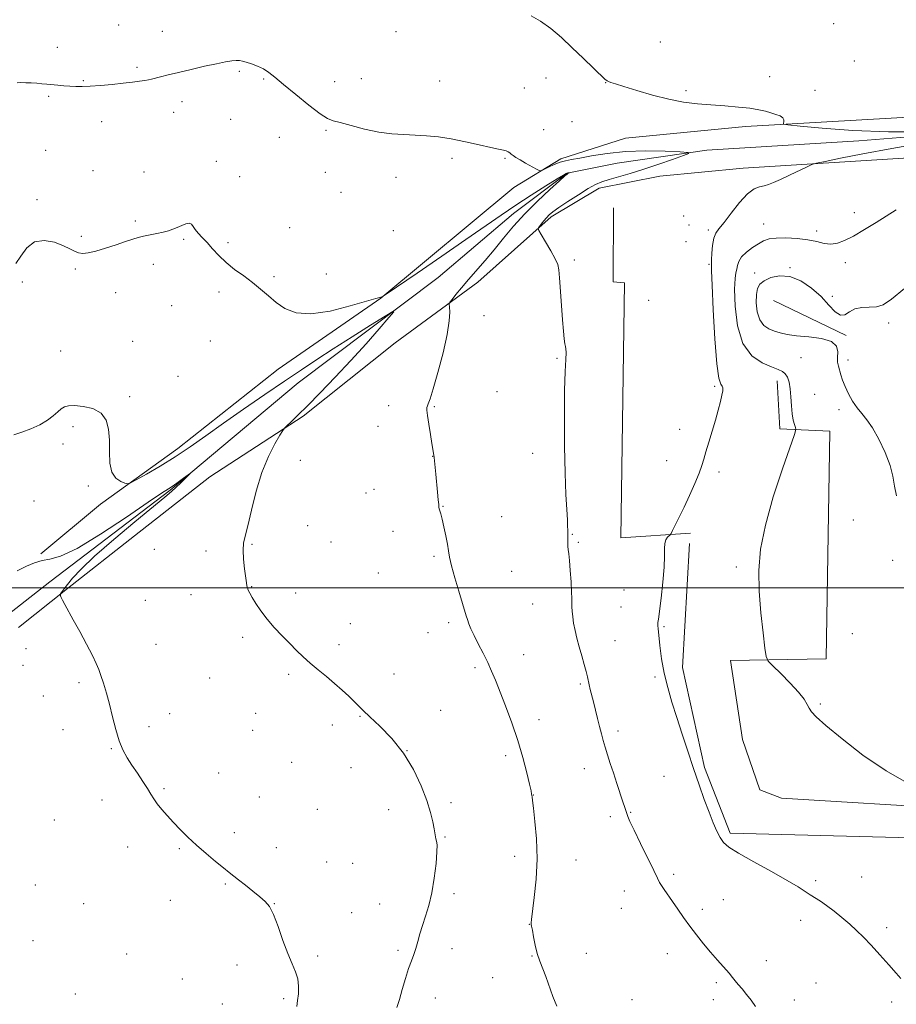
# Model space of a CAD drawing. Extents: x 2179800 to 2182700, y 344800 to 347700.
# Drawn here: x 2181518 to 2181899, y 346819 to 347247 of the extents above; entities that cross this region are included whole.
import ezdxf

# ---------------------------------------------------------------- set-up
doc = ezdxf.new("R2010")
doc.units = 0
doc.header["$MEASUREMENT"] = 0
for name, color, linetype, lineweight in [('32000', 7, 'Continuous', 0), ('DTM HARD BREAKLINE', 7, 'Continuous', 0), ('DTM SPOT ELEVATION', 2, 'Continuous', 13), ('INDEX CONTOUR', 41, 'Continuous', 13), ('INTERMEDIATE CONTOUR', 44, 'Continuous', 0)]:
    doc.layers.add(name, color=color, linetype=linetype, lineweight=lineweight)

msp = doc.modelspace()

# ---------------------------------------------------------------- linework, layer by layer
at = {"layer": '32000', "flags": 128}
msp.add_lwpolyline([(2182500, 347000), (2180000, 347000)], dxfattribs=at)
at = {"layer": 'DTM HARD BREAKLINE'}
for points in [[(2181958.94, 347211.35, 1142.97), (2181932.62, 347206.54, 1142.63), (2181833.77, 347200.85, 1139.48), (2181781.61, 347195.76, 1138.85), (2181753.44, 347186.88, 1138.32), (2181732.96, 347174.33, 1137.59), (2181675.07, 347126.21, 1135.99), (2181630.44, 347095.24, 1135.7), (2181586.7, 347060.63, 1134.59), (2181552.99, 347036.37, 1133.67), (2181527.01, 347014.79, 1132.12)], [(2181966.58, 347201.32, 1140.25), (2181883.13, 347194.63, 1139.19), (2181816.93, 347190.54, 1138.22), (2181777.91, 347184.91, 1136.91), (2181756.12, 347180.52, 1135.95), (2181732.89, 347163, 1135.32), (2181700.06, 347135.11, 1134.49), (2181639.02, 347089.29, 1132.85), (2181583.4, 347042.52, 1131.83), (2181531.01, 347002.53, 1131.35), (2181507.31, 346984.1, 1130.43), (2181499.12, 346979.62, 1130.14), (2181486.39, 346973.81, 1129.31), (2181472.73, 346963.48, 1128.83), (2181464.52, 346955.83, 1128.63), (2181456.19, 346931.41, 1128.54), (2181452.49, 346920.1, 1128.3)], [(2181517.28, 346982.67, 1131.3), (2181538.69, 346999.75, 1132.12), (2181567.86, 347022.68, 1132.94), (2181600.67, 347048.29, 1133.23), (2181641.19, 347074.77, 1134.2), (2181681.29, 347106.68, 1134.93), (2181717.27, 347133.18, 1136.57), (2181749.19, 347161.53, 1138.32), (2181770.13, 347174.08, 1138.51), (2181796.45, 347179.34, 1138.8), (2181832.74, 347182.73, 1139.38), (2181904.84, 347187.23, 1140.84)], [(2181776.41, 347165.43, 1138.75), (2181776.2, 347133.24, 1138.85), (2181781.18, 347132.76, 1138.8), (2181779.53, 347021.71, 1139.14), (2181809.92, 347023.78, 1140.35)], [(2181845.95, 347125.07, 1145.63), (2181877.58, 347109.9, 1144.13)], [(2181847.53, 347090.16, 1141.37), (2181848.75, 347069.3, 1141.46), (2181870.5, 347068.25, 1143.11), (2181868.93, 346968.99, 1143.21), (2181827.22, 346968.36, 1141.27), (2181832.43, 346933.88, 1141.08), (2181839.99, 346912.07, 1140.88), (2181849.49, 346908.38, 1140.98), (2181925.61, 346903.79, 1141.95), (2181957.36, 346907.66, 1142.48)], [(2181962.62, 346880.88, 1143.84), (2181945.46, 346890.06, 1142.82), (2181827.17, 346893.12, 1140.35), (2181816.03, 346921.75, 1140.3), (2181806.35, 346965.33, 1140.54), (2181809.43, 347019.25, 1140.54)]]:
    msp.add_polyline3d(points, dxfattribs=at)
at = {"layer": 'DTM SPOT ELEVATION'}
for p in [(2181561.01, 347245.15, 1138.73), (2181872.16, 347245.63, 1141.55), (2181580.02, 347242.36, 1138.58), (2181681.63, 347242.24, 1139.16), (2181534.29, 347235.32, 1138.44), (2181796.79, 347237.7, 1141.57), (2181568.9, 347226.74, 1138.2), (2181881.17, 347229.43, 1141.42), (2181613.41, 347225, 1137.83), (2181624.1, 347221.63, 1137.84), (2181666.57, 347221.74, 1138.69), (2181746.97, 347222.1, 1139.03), (2181844.4, 347222.62, 1140.86), (2181545.58, 347220.8, 1138.08), (2181654.98, 347220.39, 1138.68), (2181700.65, 347220.74, 1138.67), (2181737.54, 347217.74, 1138.72), (2181772.99, 347219.96, 1139.95), (2181530.47, 347214.07, 1137.86), (2181807.85, 347216.56, 1140.35), (2181864.02, 347216.6, 1140.87), (2181588.58, 347211.72, 1137.61), (2181584.88, 347207.09, 1137.51), (2181553.51, 347202.97, 1137.52), (2181609.7, 347204.03, 1137.33), (2181758.23, 347203.03, 1138.94), (2181630.92, 347196.18, 1137.46), (2181651.2, 347199.21, 1137.83), (2181745.9, 347199.59, 1138.51), (2181529.14, 347190.48, 1137.25), (2181603.49, 347185.69, 1136.51), (2181706.11, 347186.97, 1137.75), (2181729.14, 347187.01, 1137.91), (2181549.72, 347181.65, 1137.01), (2181571.97, 347181.04, 1136.77), (2181613.61, 347179, 1136.78), (2181650.86, 347180.96, 1137.44), (2181681.72, 347178.79, 1137.47), (2181657.75, 347172.28, 1137.33), (2181525.33, 347169.07, 1136.76), (2181806.91, 347161.91, 1139.37), (2181881.22, 347163.33, 1141.46), (2181568.19, 347159.76, 1136.26), (2181809.22, 347158, 1139.34), (2181841.7, 347158.39, 1141.23), (2181544.63, 347153.1, 1136.31), (2181635.31, 347156.82, 1136.69), (2181680.57, 347155.58, 1136.94), (2181817.58, 347155.86, 1139.65), (2181864.85, 347155.4, 1141.51), (2181589.2, 347151.75, 1135.84), (2181608.48, 347150.36, 1136.15), (2181807.93, 347150.73, 1139.46), (2181576.02, 347140.94, 1135.52), (2181759.32, 347142.82, 1138.28), (2181817.93, 347140.81, 1139.81), (2181877.31, 347141.58, 1142.49), (2181542.1, 347138.84, 1135.75), (2181651.39, 347136.61, 1136.29), (2181837.87, 347137.06, 1143.34), (2181853.15, 347139.41, 1143.86), (2181518.94, 347133.23, 1134.93), (2181628.52, 347135.49, 1136.12), (2181559.64, 347128.57, 1135.28), (2181604.65, 347128.87, 1135.79), (2181584.08, 347122.94, 1135.09), (2181791.62, 347125.23, 1139.02), (2181871.56, 347127, 1143.74), (2181719.96, 347118.46, 1136.63), (2181896.17, 347115.34, 1144.47), (2181567.06, 347107.41, 1134.63), (2181600.84, 347107.52, 1135.35), (2181535.75, 347103.14, 1134.53), (2181751.7, 347099.92, 1137.86), (2181857.99, 347100.24, 1143.04), (2181878.38, 347099.15, 1144.32), (2181586.74, 347092.03, 1134.73), (2181725.66, 347085.35, 1136.92), (2181820.34, 347087.79, 1139.78), (2181863.87, 347084.32, 1143.07), (2181565.78, 347083.28, 1134.15), (2181678.52, 347079.27, 1135.37), (2181698.3, 347078.87, 1136.12), (2181874.5, 347077.65, 1143.69), (2181541.07, 347070.15, 1133.78), (2181673.84, 347070.39, 1135.26), (2181805.13, 347069.04, 1139.38), (2181536.65, 347062.57, 1133.65), (2181741.16, 347058.52, 1137.35), (2181640.04, 347055.45, 1134.61), (2181697.57, 347057.32, 1135.98), (2181799.52, 347055.32, 1139.25), (2181822.27, 347050.4, 1140.37), (2181547.67, 347044.3, 1133.83), (2181672.08, 347042.88, 1135.19), (2181524.11, 347037.74, 1133.14), (2181668.65, 347041.32, 1135.12), (2181702.09, 347035.55, 1136.05), (2181727.72, 347031.02, 1136.88), (2181880.77, 347029.49, 1143.43), (2181643.25, 347027.12, 1134.78), (2181680.31, 347024.6, 1135.43), (2181758.41, 347023.31, 1138.08), (2181576.46, 347016.68, 1133.09), (2181599.02, 347016.07, 1133.61), (2181619.03, 347018.96, 1134.12), (2181653.38, 347019.9, 1134.92), (2181761.03, 347019.79, 1138.19), (2181698.2, 347013.71, 1135.76), (2181897.81, 347011.94, 1143.82), (2181731.98, 347007.22, 1137.01), (2181829.8, 347009.01, 1141.63), (2181673.91, 347006.48, 1134.95), (2181618.89, 347000.44, 1134.05), (2181780.92, 346999.11, 1139.03), (2181572.52, 346994.49, 1132.89), (2181592.42, 346996.98, 1133.44), (2181638, 346997.7, 1134.37), (2181741.2, 346992.92, 1137.22), (2181779.59, 346991.69, 1138.99), (2181661.73, 346984.41, 1134.56), (2181704.58, 346984.78, 1135.66), (2181798.34, 346983.11, 1140.17), (2181614.99, 346978.44, 1133.73), (2181695.53, 346980.51, 1135.23), (2181880.36, 346980.04, 1143.41), (2181520.66, 346973.51, 1131.37), (2181577.21, 346975.33, 1132.83), (2181656.85, 346975.16, 1134.32), (2181776.98, 346977.03, 1138.82), (2181737.26, 346970.9, 1136.75), (2181519.34, 346966.16, 1131.38), (2181716.05, 346965.17, 1135.69), (2181600.58, 346960.76, 1133.18), (2181634.91, 346962.34, 1133.79), (2181680.77, 346962.39, 1134.57), (2181794.4, 346961.22, 1139.78), (2181543.64, 346958.64, 1131.69), (2181761.86, 346958.04, 1137.78), (2181528.17, 346952.83, 1131.21), (2181866.4, 346949.42, 1142.16), (2181583.17, 346945.2, 1132.64), (2181620.55, 346945.37, 1133.3), (2181666.06, 346944.03, 1133.93), (2181701.08, 346946.61, 1134.8), (2181574.09, 346939.5, 1132.39), (2181653.92, 346940.3, 1133.66), (2181743.94, 346942.51, 1136.57), (2181536.75, 346938.17, 1131.37), (2181619.21, 346937.87, 1133.15), (2181778.37, 346937.62, 1138.43), (2181557.73, 346929.87, 1131.91), (2181686.43, 346929.12, 1134), (2181729.39, 346926.86, 1135.6), (2181636.27, 346924.01, 1133.13), (2181662.09, 346921.66, 1133.41), (2181604.52, 346919.29, 1132.64), (2181763.7, 346921.24, 1137.34), (2181798.4, 346917.84, 1139.2), (2181580.66, 346912.51, 1132.15), (2181622.16, 346908.86, 1132.69), (2181741.46, 346909.7, 1136.03), (2181553.73, 346907.52, 1131.51), (2181705.63, 346906.41, 1134.31), (2181647.4, 346903.46, 1132.9), (2181678.5, 346903.3, 1133.41), (2181775.04, 346900.26, 1137.62), (2181783.81, 346902.25, 1138.1), (2181533.01, 346898.88, 1131.05), (2181611.33, 346893.34, 1132.31), (2181702.99, 346891.52, 1134.13), (2181564.81, 346887.18, 1131.51), (2181587.39, 346886.36, 1131.88), (2181629.63, 346886.78, 1132.41), (2181733.29, 346883.08, 1135.58), (2181651.46, 346880.64, 1132.62), (2181662.83, 346880.05, 1132.84), (2181759.99, 346881.51, 1136.6), (2181802.52, 346875.19, 1138.31), (2181524.65, 346870.61, 1130.53), (2181607.37, 346870.97, 1131.9), (2181864.34, 346872.45, 1140.31), (2181884.41, 346874.05, 1140.82), (2181706.87, 346866.77, 1134.46), (2181781.1, 346867.91, 1137.31), (2181545.68, 346862.49, 1130.87), (2181583.42, 346863.94, 1131.52), (2181628.67, 346862.38, 1132.03), (2181674.59, 346862.28, 1132.85), (2181824.15, 346864.2, 1138.83), (2181662.39, 346858.56, 1132.59), (2181779.77, 346860.45, 1137.15), (2181815.03, 346859.95, 1138.39), (2181739.74, 346853.48, 1135.98), (2181857.79, 346855.17, 1139.47), (2181895.24, 346851.91, 1140.37), (2181523.66, 346846.27, 1130.21), (2181564.47, 346840.53, 1131.1), (2181682.55, 346842.13, 1133.67), (2181706.07, 346842.87, 1134.65), (2181764.45, 346840.82, 1136.5), (2181799.74, 346840.63, 1137.35), (2181612.51, 346835.79, 1131.47), (2181647.58, 346839.68, 1132.3), (2181740.8, 346839.66, 1135.95), (2181842.89, 346837.66, 1138.61), (2181588.62, 346829.56, 1131.25), (2181723.8, 346830.15, 1135.5), (2181821.15, 346827.96, 1137.73), (2181864.49, 346827.86, 1138.93), (2181542.11, 346823.12, 1130.46), (2181606.1, 346818.8, 1131.35), (2181632.82, 346821.11, 1131.72), (2181698.74, 346821.37, 1134.76), (2181784.4, 346820.56, 1136.6), (2181819.82, 346820.55, 1137.53), (2181855.02, 346820.52, 1138.52), (2181897.45, 346819.54, 1139.62)]:
    msp.add_point(p, dxfattribs=at)
at = {"layer": 'INDEX CONTOUR'}
for points in [[(2181740.463, 347249.098, 1140), (2181744.632, 347246.813, 1140), (2181749.063, 347243.59, 1140), (2181753.671, 347239.63, 1140), (2181758.416, 347235.22, 1140), (2181763.17, 347230.691, 1140), (2181772.627, 347221.582, 1140), (2181773.578, 347220.773, 1140), (2181774.225, 347220.445, 1140), (2181775.209, 347220.122, 1140), (2181777.183, 347219.518, 1140), (2181780.807, 347218.392, 1140), (2181786.451, 347216.626, 1140), (2181793.342, 347214.589, 1140), (2181800.422, 347212.767, 1140), (2181806.876, 347211.534, 1140), (2181812.858, 347210.782, 1140), (2181818.769, 347210.287, 1140), (2181824.847, 347209.851, 1140), (2181830.693, 347209.395, 1140), (2181835.744, 347208.865, 1140), (2181839.604, 347208.231, 1140), (2181842.518, 347207.533, 1140), (2181844.897, 347206.836, 1140), (2181847.044, 347206.178, 1140), (2181848.834, 347205.507, 1140), (2181850.037, 347204.75, 1140), (2181850.515, 347203.873, 1140), (2181850.492, 347203.006, 1140), (2181850.284, 347202.323, 1140), (2181850.422, 347201.921, 1140), (2181852.303, 347201.594, 1140), (2181857.537, 347201.063, 1140), (2181867.239, 347200.164, 1140), (2181880.527, 347199.188, 1140), (2181896.02, 347198.545, 1140), (2181912.2, 347198.518, 1140)], [(2181912.282, 347193.976, 1140), (2181897.568, 347191.395, 1140), (2181884.951, 347189.036, 1140), (2181875.144, 347187.088, 1140), (2181868.429, 347185.699, 1140), (2181864.761, 347184.907, 1140), (2181862.746, 347184.3, 1140), (2181860.663, 347183.359, 1140), (2181853.026, 347179.737, 1140), (2181849.035, 347177.867, 1140), (2181846.028, 347176.508, 1140), (2181843.795, 347175.63, 1140), (2181841.88, 347175.103, 1140), (2181839.871, 347174.694, 1140), (2181837.53, 347173.766, 1140), (2181834.663, 347171.581, 1140), (2181831.207, 347167.733, 1140), (2181827.621, 347163.141, 1140), (2181824.49, 347159.055, 1140), (2181822.266, 347156.351, 1140), (2181820.846, 347154.406, 1140), (2181819.991, 347152.223, 1140), (2181819.484, 347149.119, 1140), (2181819.205, 347145.679, 1140), (2181819.06, 347142.801, 1140), (2181818.983, 347140.84, 1140), (2181819.029, 347137.973, 1140), (2181819.281, 347131.831, 1140), (2181819.796, 347121.062, 1140), (2181820.517, 347108.384, 1140), (2181821.36, 347097.53, 1140), (2181822.235, 347091.294, 1140), (2181823.031, 347088.702, 1140), (2181823.629, 347087.839, 1140), (2181823.93, 347087.065, 1140), (2181823.911, 347085.842, 1140), (2181823.567, 347083.907, 1140), (2181822.9, 347081.066, 1140), (2181821.932, 347077.389, 1140), (2181820.694, 347073.021, 1140), (2181819.245, 347068.178, 1140), (2181817.784, 347063.38, 1140), (2181816.546, 347059.223, 1140), (2181815.653, 347056.057, 1140), (2181814.802, 347053.239, 1140), (2181813.582, 347049.881, 1140), (2181811.709, 347045.367, 1140), (2181809.413, 347040.18, 1140), (2181807.055, 347035.078, 1140), (2181804.949, 347030.71, 1140), (2181803.244, 347027.298, 1140), (2181802.042, 347024.954, 1140), (2181801.38, 347023.688, 1140), (2181801.004, 347023.1, 1140), (2181799.921, 347022.008, 1140), (2181799.18, 347020.919, 1140), (2181798.659, 347019.337, 1140), (2181798.539, 347017.113, 1140), (2181798.578, 347013.823, 1140), (2181798.429, 347008.981, 1140), (2181797.853, 347002.445, 1140), (2181797.044, 346995.487, 1140), (2181795.876, 346986.361, 1140), (2181795.7, 346984.844, 1140), (2181795.658, 346984.204, 1140), (2181795.662, 346983.526, 1140), (2181795.756, 346982.121, 1140), (2181796.016, 346979.356, 1140), (2181796.517, 346974.827, 1140), (2181797.308, 346969.045, 1140), (2181798.44, 346962.751, 1140), (2181799.941, 346956.511, 1140), (2181801.773, 346950.203, 1140), (2181803.881, 346943.53, 1140), (2181806.203, 346936.305, 1140), (2181808.654, 346928.78, 1140), (2181811.142, 346921.317, 1140), (2181813.579, 346914.249, 1140), (2181815.882, 346907.813, 1140), (2181817.97, 346902.217, 1140), (2181819.785, 346897.62, 1140), (2181821.366, 346893.982, 1140), (2181822.775, 346891.213, 1140), (2181824.23, 346889.121, 1140), (2181826.57, 346887.098, 1140), (2181830.794, 346884.435, 1140), (2181837.426, 346880.683, 1140), (2181845.108, 346876.441, 1140), (2181852.014, 346872.57, 1140), (2181856.766, 346869.727, 1140), (2181859.793, 346867.748, 1140), (2181861.976, 346866.266, 1140), (2181866.398, 346863.464, 1140), (2181869.122, 346861.609, 1140), (2181872.344, 346859.194, 1140), (2181875.806, 346856.414, 1140), (2181879.159, 346853.552, 1140), (2181882.181, 346850.781, 1140), (2181885.145, 346847.833, 1140), (2181888.452, 346844.33, 1140), (2181892.315, 346840.095, 1140), (2181896.207, 346835.756, 1140), (2181899.413, 346832.142, 1140), (2181901.41, 346829.866, 1140)]]:
    msp.add_polyline3d(points, dxfattribs=at)
at = {"layer": 'INTERMEDIATE CONTOUR'}
for points in [[(2181516.725, 347219.938, 1138), (2181518.37, 347220.002, 1138), (2181520.503, 347219.974, 1138), (2181522.922, 347219.87, 1138), (2181525.336, 347219.721, 1138), (2181527.538, 347219.552, 1138), (2181529.657, 347219.365, 1138), (2181534.43, 347218.907, 1138), (2181537.105, 347218.67, 1138), (2181539.741, 347218.477, 1138), (2181542.261, 347218.366, 1138), (2181545.036, 347218.37, 1138), (2181548.552, 347218.519, 1138), (2181553.092, 347218.829, 1138), (2181558.135, 347219.25, 1138), (2181562.956, 347219.715, 1138), (2181566.963, 347220.166, 1138), (2181570.075, 347220.577, 1138), (2181572.345, 347220.929, 1138), (2181573.907, 347221.223, 1138), (2181575.219, 347221.531, 1138), (2181579.201, 347222.549, 1138), (2181582.546, 347223.377, 1138), (2181586.993, 347224.457, 1138), (2181592.505, 347225.77, 1138), (2181598.335, 347227.12, 1138), (2181603.565, 347228.267, 1138), (2181607.486, 347229.025, 1138), (2181610.227, 347229.439, 1138), (2181612.125, 347229.61, 1138), (2181613.534, 347229.614, 1138), (2181614.852, 347229.423, 1138), (2181616.496, 347228.98, 1138), (2181618.746, 347228.245, 1138), (2181621.352, 347227.239, 1138), (2181623.927, 347226.002, 1138), (2181626.278, 347224.493, 1138), (2181628.965, 347222.372, 1138), (2181632.739, 347219.218, 1138), (2181638.002, 347214.88, 1138), (2181643.761, 347210.245, 1138), (2181648.674, 347206.474, 1138), (2181651.859, 347204.376, 1138), (2181654.275, 347203.386, 1138), (2181657.341, 347202.592, 1138), (2181662.088, 347201.312, 1138), (2181667.992, 347199.781, 1138), (2181674.145, 347198.463, 1138), (2181679.823, 347197.699, 1138), (2181685.044, 347197.349, 1138), (2181690.015, 347197.145, 1138), (2181694.95, 347196.852, 1138), (2181700.101, 347196.335, 1138), (2181705.725, 347195.485, 1138), (2181711.895, 347194.265, 1138), (2181717.929, 347192.919, 1138), (2181722.961, 347191.765, 1138), (2181726.354, 347191.03, 1138), (2181728.399, 347190.599, 1138), (2181729.619, 347190.267, 1138), (2181730.473, 347189.866, 1138), (2181731.171, 347189.381, 1138), (2181731.861, 347188.832, 1138), (2181732.7, 347188.217, 1138), (2181733.896, 347187.435, 1138), (2181735.669, 347186.367, 1138), (2181738.096, 347184.966, 1138), (2181742.798, 347182.312, 1138), (2181744.027, 347181.684, 1138), (2181744.863, 347181.642, 1138), (2181746.019, 347182.152, 1138), (2181748.011, 347183.129, 1138), (2181750.542, 347184.293, 1138), (2181753.111, 347185.316, 1138), (2181755.425, 347185.975, 1138), (2181758.018, 347186.475, 1138), (2181761.627, 347187.127, 1138), (2181766.83, 347188.126, 1138), (2181773.552, 347189.212, 1138), (2181781.554, 347190.009, 1138), (2181790.395, 347190.249, 1138), (2181798.805, 347190.098, 1138), (2181805.312, 347189.83, 1138), (2181808.742, 347189.615, 1138), (2181809.114, 347189.213, 1138), (2181806.748, 347188.278, 1138), (2181802.079, 347186.595, 1138), (2181796.012, 347184.465, 1138), (2181789.566, 347182.32, 1138), (2181783.624, 347180.506, 1138), (2181774.397, 347177.865, 1138), (2181771.309, 347176.851, 1138), (2181768.572, 347175.649, 1138), (2181765.35, 347173.846, 1138), (2181761.101, 347171.212, 1138), (2181756.508, 347168.232, 1138), (2181752.549, 347165.571, 1138), (2181749.943, 347163.711, 1138), (2181748.362, 347162.399, 1138), (2181747.214, 347161.198, 1138), (2181746.04, 347159.795, 1138), (2181744.913, 347158.372, 1138), (2181744.036, 347157.236, 1138), (2181743.612, 347156.517, 1138), (2181743.827, 347155.633, 1138), (2181744.867, 347153.829, 1138), (2181746.774, 347150.643, 1138), (2181749.025, 347146.803, 1138), (2181750.955, 347143.333, 1138), (2181752.074, 347140.874, 1138), (2181752.586, 347138.533, 1138), (2181752.873, 347135.034, 1138), (2181753.682, 347122.975, 1138), (2181754.128, 347116.7, 1138), (2181754.515, 347111.819, 1138), (2181754.852, 347108.402, 1138), (2181755.165, 347106.26, 1138), (2181755.459, 347105.09, 1138), (2181755.67, 347104.139, 1138), (2181755.712, 347102.54, 1138), (2181755.54, 347099.454, 1138), (2181755.263, 347094.145, 1138), (2181755.027, 347085.905, 1138), (2181754.951, 347074.518, 1138), (2181755.041, 347061.749, 1138), (2181755.274, 347049.858, 1138), (2181755.612, 347040.643, 1138), (2181755.973, 347034.061, 1138), (2181756.256, 347029.609, 1138), (2181756.391, 347026.787, 1138), (2181756.417, 347025.11, 1138), (2181756.398, 347023.316, 1138), (2181756.41, 347021.67, 1138), (2181756.405, 347020.537, 1138), (2181756.422, 347019.251, 1138), (2181756.498, 347017.95, 1138), (2181756.662, 347016.644, 1138), (2181756.905, 347014.838, 1138), (2181757.209, 347011.91, 1138), (2181757.546, 347007.535, 1138), (2181757.861, 347002.58, 1138), (2181758.089, 346998.209, 1138), (2181758.187, 346995.27, 1138), (2181758.238, 346991.712, 1138), (2181758.341, 346989.758, 1138), (2181758.575, 346987.384, 1138), (2181758.989, 346984.612, 1138), (2181759.62, 346981.471, 1138), (2181760.451, 346978.007, 1138), (2181761.448, 346974.273, 1138), (2181762.555, 346970.378, 1138), (2181763.625, 346966.665, 1138), (2181764.486, 346963.537, 1138), (2181765.026, 346961.251, 1138), (2181765.711, 346957.791, 1138), (2181766.195, 346955.76, 1138), (2181767.607, 346950.276, 1138), (2181769.39, 346943.081, 1138), (2181770.279, 346939.548, 1138), (2181771.103, 346936.434, 1138), (2181771.917, 346933.544, 1138), (2181772.792, 346930.569, 1138), (2181773.799, 346927.25, 1138), (2181774.962, 346923.515, 1138), (2181776.3, 346919.34, 1138), (2181777.788, 346914.809, 1138), (2181780.442, 346906.811, 1138), (2181781.227, 346904.382, 1138), (2181782.095, 346901.666, 1138), (2181782.578, 346900.344, 1138), (2181783.516, 346898.169, 1138), (2181785.288, 346894.397, 1138), (2181788.071, 346888.685, 1138), (2181793.904, 346876.814, 1138), (2181795.51, 346873.488, 1138), (2181796.409, 346871.682, 1138), (2181797.211, 346870.328, 1138), (2181798.411, 346868.545, 1138), (2181802.038, 346863.346, 1138), (2181804.315, 346860.05, 1138), (2181806.836, 346856.438, 1138), (2181809.576, 346852.649, 1138), (2181812.495, 346848.812, 1138), (2181815.531, 346845.007, 1138), (2181818.617, 346841.305, 1138), (2181821.652, 346837.797, 1138), (2181826.631, 346832.131, 1138), (2181828.176, 346830.282, 1138), (2181829.365, 346828.797, 1138), (2181830.632, 346827.243, 1138), (2181832.303, 346825.279, 1138), (2181834.265, 346822.935, 1138), (2181836.292, 346820.336, 1138), (2181838.221, 346817.594, 1138)], [(2181516.132, 347141.308, 1136), (2181518.396, 347144.498, 1136), (2181520.992, 347148.075, 1136), (2181524.293, 347150.677, 1136), (2181528.477, 347151.309, 1136), (2181532.941, 347150.461, 1136), (2181536.891, 347148.99, 1136), (2181539.742, 347147.622, 1136), (2181541.776, 347146.557, 1136), (2181543.487, 347145.863, 1136), (2181545.346, 347145.604, 1136), (2181547.721, 347145.831, 1136), (2181550.957, 347146.593, 1136), (2181555.202, 347147.874, 1136), (2181559.817, 347149.392, 1136), (2181563.963, 347150.801, 1136), (2181567.047, 347151.836, 1136), (2181569.454, 347152.568, 1136), (2181571.814, 347153.146, 1136), (2181574.586, 347153.7, 1136), (2181577.553, 347154.267, 1136), (2181580.327, 347154.857, 1136), (2181582.627, 347155.487, 1136), (2181584.59, 347156.182, 1136), (2181586.459, 347156.969, 1136), (2181588.393, 347157.824, 1136), (2181590.217, 347158.517, 1136), (2181591.673, 347158.766, 1136), (2181592.613, 347158.365, 1136), (2181593.322, 347157.41, 1136), (2181594.197, 347156.073, 1136), (2181595.548, 347154.483, 1136), (2181597.346, 347152.595, 1136), (2181599.474, 347150.321, 1136), (2181601.857, 347147.621, 1136), (2181604.576, 347144.652, 1136), (2181607.755, 347141.623, 1136), (2181611.438, 347138.691, 1136), (2181615.37, 347135.827, 1136), (2181619.219, 347132.954, 1136), (2181622.749, 347130.022, 1136), (2181626.107, 347127.084, 1136), (2181629.534, 347124.22, 1136), (2181633.345, 347121.598, 1136), (2181638.147, 347119.744, 1136), (2181644.62, 347119.275, 1136), (2181653.001, 347120.528, 1136), (2181661.752, 347122.731, 1136), (2181672.963, 347126.035, 1136), (2181674.619, 347126.469, 1136), (2181675.037, 347126.525, 1136), (2181675.381, 347126.512, 1136), (2181675.668, 347126.682, 1136), (2181677.438, 347127.879, 1136), (2181690.844, 347137.017, 1136), (2181701.609, 347144.384, 1136), (2181712.114, 347151.628, 1136), (2181727.436, 347162.325, 1136), (2181733.857, 347166.687, 1136), (2181740.557, 347171.043, 1136), (2181746.869, 347175.024, 1136), (2181751.772, 347178.062, 1136), (2181754.555, 347179.765, 1136), (2181755.74, 347180.451, 1136), (2181756.154, 347180.616, 1136), (2181756.48, 347180.674, 1136), (2181757.191, 347180.742, 1136), (2181757.205, 347180.731, 1136), (2181756.468, 347180.407, 1136), (2181756.158, 347180.2, 1136), (2181755.18, 347179.363, 1136), (2181752.813, 347177.256, 1136), (2181748.618, 347173.463, 1136), (2181743.286, 347168.456, 1136), (2181737.784, 347162.927, 1136), (2181732.878, 347157.465, 1136), (2181728.519, 347152.223, 1136), (2181724.452, 347147.248, 1136), (2181720.489, 347142.581, 1136), (2181713.229, 347134.264, 1136), (2181710.206, 347130.687, 1136), (2181707.771, 347127.719, 1136), (2181706.063, 347125.593, 1136), (2181705.154, 347124.39, 1136), (2181704.856, 347123.542, 1136), (2181704.909, 347122.324, 1136), (2181705.034, 347120.051, 1136), (2181704.857, 347116.212, 1136), (2181703.978, 347110.337, 1136), (2181702.172, 347102.358, 1136), (2181699.914, 347093.808, 1136), (2181697.851, 347086.621, 1136), (2181696.484, 347082.236, 1136), (2181695.725, 347080.105, 1136), (2181695.335, 347079.183, 1136), (2181695.131, 347078.493, 1136), (2181695.127, 347077.32, 1136), (2181695.393, 347075.013, 1136), (2181695.953, 347071.223, 1136), (2181696.652, 347066.793, 1136), (2181697.293, 347062.866, 1136), (2181698.158, 347057.817, 1136), (2181698.258, 347056.687, 1136), (2181699.005, 347049.519, 1136), (2181699.781, 347041.641, 1136), (2181700.096, 347038.279, 1136), (2181700.274, 347036.212, 1136), (2181700.382, 347035.112, 1136), (2181700.516, 347034.405, 1136), (2181701.164, 347032.169, 1136), (2181701.756, 347029.871, 1136), (2181702.536, 347026.487, 1136), (2181703.357, 347022.601, 1136), (2181704.035, 347018.988, 1136), (2181704.475, 347016.127, 1136), (2181704.942, 347013.33, 1136), (2181705.792, 347009.618, 1136), (2181707.243, 347004.389, 1136), (2181708.975, 346998.567, 1136), (2181712.222, 346987.849, 1136), (2181712.75, 346986.183, 1136), (2181713.387, 346984.363, 1136), (2181714.303, 346982.101, 1136), (2181715.652, 346979.2, 1136), (2181717.503, 346975.569, 1136), (2181719.602, 346971.529, 1136), (2181721.61, 346967.503, 1136), (2181723.306, 346963.733, 1136), (2181724.935, 346959.729, 1136), (2181729.312, 346948.537, 1136), (2181732.043, 346941.256, 1136), (2181734.675, 346933.557, 1136), (2181736.89, 346926.044, 1136), (2181738.602, 346919.423, 1136), (2181739.783, 346914.424, 1136), (2181740.442, 346911.521, 1136), (2181740.725, 346910.169, 1136), (2181740.812, 346909.566, 1136), (2181740.875, 346908.901, 1136), (2181741.05, 346907.321, 1136), (2181741.463, 346903.963, 1136), (2181742.156, 346898.238, 1136), (2181742.823, 346890.658, 1136), (2181743.074, 346882.007, 1136), (2181742.653, 346873.126, 1136), (2181741.839, 346865.065, 1136), (2181740.599, 346855.47, 1136), (2181740.451, 346854.038, 1136), (2181740.463, 346853.629, 1136), (2181740.537, 346853.328, 1136), (2181740.702, 346852.573, 1136), (2181741.023, 346850.889, 1136), (2181741.55, 346847.995, 1136), (2181742.277, 346844.37, 1136), (2181743.178, 346840.687, 1136), (2181744.235, 346837.423, 1136), (2181746.82, 346830.724, 1136), (2181749.966, 346821.964, 1136), (2181751.616, 346817.834, 1136)], [(2181899.452, 347164.58, 1142), (2181890.682, 347159.128, 1142), (2181885.547, 347155.992, 1142), (2181880.797, 347153.215, 1142), (2181876.952, 347151.206, 1142), (2181873.808, 347150.03, 1142), (2181870.983, 347149.659, 1142), (2181868.108, 347150.01, 1142), (2181864.868, 347150.779, 1142), (2181860.962, 347151.599, 1142), (2181856.273, 347152.164, 1142), (2181851.407, 347152.412, 1142), (2181847.154, 347152.334, 1142), (2181844.06, 347151.915, 1142), (2181841.714, 347151.108, 1142), (2181839.461, 347149.857, 1142), (2181836.845, 347148.153, 1142), (2181834.212, 347146.164, 1142), (2181832.102, 347144.106, 1142), (2181830.899, 347142.162, 1142), (2181830.347, 347140.382, 1142), (2181830.03, 347138.784, 1142), (2181829.632, 347137.193, 1142), (2181829.241, 347134.648, 1142), (2181829.042, 347129.995, 1142), (2181829.267, 347122.617, 1142), (2181830.324, 347114.04, 1142), (2181832.667, 347106.327, 1142), (2181836.497, 347101.065, 1142), (2181841.002, 347097.95, 1142), (2181845.12, 347096.198, 1142), (2181848.032, 347095.1, 1142), (2181849.9, 347094.221, 1142), (2181851.131, 347093.194, 1142), (2181852.065, 347091.699, 1142), (2181852.777, 347089.576, 1142), (2181853.273, 347086.714, 1142), (2181853.583, 347083.114, 1142), (2181853.82, 347079.252, 1142), (2181854.123, 347075.717, 1142), (2181854.58, 347072.986, 1142), (2181855.096, 347071.067, 1142), (2181855.527, 347069.853, 1142), (2181855.669, 347068.943, 1142), (2181855.071, 347066.761, 1142), (2181849.877, 347051.811, 1142), (2181845.91, 347039.622, 1142), (2181842.455, 347027.312, 1142), (2181840.403, 347016.752, 1142), (2181839.638, 347007.489, 1142), (2181839.791, 346998.495, 1142), (2181840.501, 346989.144, 1142), (2181841.433, 346980.435, 1142), (2181842.256, 346973.771, 1142), (2181842.821, 346970.033, 1142), (2181843.703, 346968.01, 1142), (2181845.655, 346965.968, 1142), (2181849.117, 346962.623, 1142), (2181853.265, 346958.482, 1142), (2181856.951, 346954.502, 1142), (2181859.319, 346951.435, 1142), (2181860.644, 346949.202, 1142), (2181861.489, 346947.525, 1142), (2181862.492, 346946.012, 1142), (2181864.599, 346943.845, 1142), (2181868.834, 346940.095, 1142), (2181875.864, 346934.215, 1142), (2181884.951, 346927.153, 1142), (2181894.998, 346920.235, 1142), (2181904.923, 346914.556, 1142)], [(2181903.036, 347130.399, 1144), (2181897.356, 347125.654, 1144), (2181893.73, 347123.3, 1144), (2181890.848, 347122.428, 1144), (2181887.694, 347122.197, 1144), (2181884.41, 347122.032, 1144), (2181881.429, 347121.426, 1144), (2181879.051, 347120.124, 1144), (2181877.061, 347118.871, 1144), (2181875.108, 347118.664, 1144), (2181872.875, 347120.222, 1144), (2181870.141, 347123.157, 1144), (2181866.717, 347126.802, 1144), (2181862.513, 347130.502, 1144), (2181857.836, 347133.631, 1144), (2181853.092, 347135.574, 1144), (2181848.669, 347135.921, 1144), (2181844.853, 347135.088, 1144), (2181841.913, 347133.695, 1144), (2181840.025, 347132.19, 1144), (2181839.003, 347130.33, 1144), (2181838.57, 347127.7, 1144), (2181838.522, 347124.092, 1144), (2181838.941, 347120.133, 1144), (2181839.986, 347116.654, 1144), (2181841.737, 347114.281, 1144), (2181843.98, 347112.81, 1144), (2181846.427, 347111.829, 1144), (2181848.932, 347111, 1144), (2181851.926, 347110.282, 1144), (2181855.985, 347109.706, 1144), (2181861.348, 347109.236, 1144), (2181866.927, 347108.563, 1144), (2181871.297, 347107.31, 1144), (2181873.441, 347105.246, 1144), (2181873.955, 347102.737, 1144), (2181873.84, 347100.299, 1144), (2181873.911, 347098.307, 1144), (2181874.243, 347096.591, 1144), (2181875.291, 347092.805, 1144), (2181876.04, 347090.406, 1144), (2181877.122, 347087.623, 1144), (2181878.627, 347084.496, 1144), (2181880.444, 347081.302, 1144), (2181882.409, 347078.378, 1144), (2181884.415, 347075.878, 1144), (2181886.567, 347073.221, 1144), (2181889.027, 347069.645, 1144), (2181891.842, 347064.665, 1144), (2181894.598, 347058.92, 1144), (2181896.766, 347053.328, 1144), (2181898.005, 347048.561, 1144), (2181898.721, 347044.317, 1144), (2181899.505, 347040.046, 1144)], [(2181515.249, 347066.594, 1134), (2181518.863, 347067.709, 1134), (2181522.756, 347069.23, 1134), (2181526.562, 347071.035, 1134), (2181529.9, 347072.968, 1134), (2181532.49, 347074.87, 1134), (2181534.443, 347076.58, 1134), (2181535.975, 347077.944, 1134), (2181537.351, 347078.835, 1134), (2181539.069, 347079.277, 1134), (2181541.682, 347079.329, 1134), (2181545.48, 347078.988, 1134), (2181549.698, 347078.015, 1134), (2181553.308, 347076.111, 1134), (2181555.53, 347073.068, 1134), (2181556.571, 347069.052, 1134), (2181556.888, 347064.324, 1134), (2181556.934, 347059.208, 1134), (2181557.155, 347054.313, 1134), (2181557.996, 347050.315, 1134), (2181559.713, 347047.71, 1134), (2181561.819, 347046.262, 1134), (2181563.635, 347045.551, 1134), (2181564.782, 347045.286, 1134), (2181566.061, 347045.667, 1134), (2181568.567, 347047.02, 1134), (2181573.07, 347049.555, 1134), (2181579.031, 347053.029, 1134), (2181585.583, 347057.076, 1134), (2181592.1, 347061.43, 1134), (2181598.902, 347066.214, 1134), (2181606.553, 347071.64, 1134), (2181615.35, 347077.782, 1134), (2181624.55, 347084.12, 1134), (2181633.149, 347089.987, 1134), (2181640.479, 347094.939, 1134), (2181647.218, 347099.411, 1134), (2181654.379, 347104.06, 1134), (2181662.546, 347109.269, 1134), (2181670.574, 347114.344, 1134), (2181676.889, 347118.319, 1134), (2181680.242, 347120.362, 1134), (2181680.68, 347120.193, 1134), (2181678.584, 347117.667, 1134), (2181674.374, 347112.806, 1134), (2181668.645, 347106.297, 1134), (2181662.042, 347098.993, 1134), (2181655.196, 347091.692, 1134), (2181648.696, 347084.962, 1134), (2181643.117, 347079.317, 1134), (2181638.906, 347075.141, 1134), (2181635.993, 347072.312, 1134), (2181634.174, 347070.579, 1134), (2181633.169, 347069.581, 1134), (2181632.381, 347068.516, 1134), (2181631.136, 347066.473, 1134), (2181628.959, 347062.718, 1134), (2181626.176, 347057.245, 1134), (2181623.324, 347050.228, 1134), (2181620.837, 347042.038, 1134), (2181618.798, 347033.85, 1134), (2181617.196, 347027.037, 1134), (2181616.029, 347022.521, 1134), (2181615.314, 347019.413, 1134), (2181615.079, 347016.375, 1134), (2181615.302, 347012.447, 1134), (2181615.78, 347008.192, 1134), (2181616.561, 347002.214, 1134), (2181616.75, 347000.875, 1134), (2181616.966, 346999.974, 1134), (2181617.343, 346999.006, 1134), (2181618.009, 346997.687, 1134), (2181619.09, 346995.789, 1134), (2181620.69, 346993.158, 1134), (2181622.831, 346989.951, 1134), (2181625.516, 346986.401, 1134), (2181628.694, 346982.732, 1134), (2181632.096, 346979.127, 1134), (2181635.403, 346975.759, 1134), (2181638.393, 346972.742, 1134), (2181641.265, 346969.946, 1134), (2181644.312, 346967.18, 1134), (2181647.738, 346964.298, 1134), (2181651.373, 346961.329, 1134), (2181654.955, 346958.345, 1134), (2181658.246, 346955.434, 1134), (2181661.115, 346952.751, 1134), (2181663.454, 346950.461, 1134), (2181665.308, 346948.592, 1134), (2181667.312, 346946.604, 1134), (2181670.252, 346943.816, 1134), (2181674.633, 346939.698, 1134), (2181679.832, 346934.338, 1134), (2181684.946, 346927.976, 1134), (2181689.229, 346920.929, 1134), (2181692.571, 346913.819, 1134), (2181695.023, 346907.354, 1134), (2181696.66, 346902.09, 1134), (2181697.666, 346898.034, 1134), (2181698.25, 346895.048, 1134), (2181698.845, 346891.583, 1134), (2181699.074, 346890.609, 1134), (2181699.347, 346889.701, 1134), (2181699.544, 346888.115, 1134), (2181699.502, 346885.009, 1134), (2181699.092, 346879.875, 1134), (2181698.322, 346873.537, 1134), (2181697.233, 346867.154, 1134), (2181695.895, 346861.645, 1134), (2181694.473, 346856.988, 1134), (2181693.159, 346852.927, 1134), (2181692.091, 346849.246, 1134), (2181691.194, 346845.919, 1134), (2181690.34, 346842.964, 1134), (2181689.414, 346840.311, 1134), (2181688.369, 346837.54, 1134), (2181687.168, 346834.141, 1134), (2181685.808, 346829.813, 1134), (2181684.409, 346825.078, 1134), (2181683.121, 346820.663, 1134), (2181682.064, 346817.147, 1134)], [(2181516.753, 347007.346, 1132), (2181520.78, 347009.378, 1132), (2181524.315, 347010.927, 1132), (2181527.59, 347011.913, 1132), (2181531.008, 347012.494, 1132), (2181535.662, 347013.786, 1132), (2181542.817, 347017.146, 1132), (2181553.066, 347023.338, 1132), (2181564.33, 347030.766, 1132), (2181573.855, 347037.242, 1132), (2181579.637, 347041.148, 1132), (2181582.648, 347043.147, 1132), (2181584.612, 347044.468, 1132), (2181586.868, 347046.067, 1132), (2181589.237, 347047.789, 1132), (2181592.178, 347049.941, 1132), (2181592.26, 347049.923, 1132), (2181591.475, 347049.133, 1132), (2181589.941, 347047.621, 1132), (2181587.977, 347045.707, 1132), (2181585.946, 347043.78, 1132), (2181583.95, 347041.986, 1132), (2181581.023, 347039.515, 1132), (2181568.03, 347028.789, 1132), (2181558.837, 347021.08, 1132), (2181550.468, 347013.789, 1132), (2181544.557, 347008.182, 1132), (2181540.844, 347004.201, 1132), (2181538.601, 347001.458, 1132), (2181537.188, 346999.602, 1132), (2181536.339, 346998.42, 1132), (2181535.654, 346997.385, 1132), (2181535.581, 346997.185, 1132), (2181535.598, 346996.967, 1132), (2181535.677, 346996.566, 1132), (2181535.922, 346995.832, 1132), (2181536.475, 346994.622, 1132), (2181537.467, 346992.771, 1132), (2181541.199, 346986.094, 1132), (2181544.024, 346980.935, 1132), (2181547.004, 346975.385, 1132), (2181549.54, 346970.51, 1132), (2181551.211, 346967.049, 1132), (2181552.288, 346964.44, 1132), (2181553.217, 346961.796, 1132), (2181554.349, 346958.397, 1132), (2181555.656, 346954.181, 1132), (2181557.011, 346949.251, 1132), (2181558.327, 346943.794, 1132), (2181559.661, 346938.307, 1132), (2181561.107, 346933.371, 1132), (2181562.748, 346929.383, 1132), (2181564.619, 346926.012, 1132), (2181566.743, 346922.743, 1132), (2181569.091, 346919.215, 1132), (2181571.423, 346915.682, 1132), (2181573.445, 346912.549, 1132), (2181574.976, 346910.086, 1132), (2181576.286, 346908.018, 1132), (2181577.755, 346905.936, 1132), (2181579.683, 346903.514, 1132), (2181582.054, 346900.769, 1132), (2181584.769, 346897.802, 1132), (2181587.761, 346894.69, 1132), (2181591.087, 346891.417, 1132), (2181594.836, 346887.94, 1132), (2181598.986, 346884.297, 1132), (2181603.073, 346880.843, 1132), (2181606.525, 346878.014, 1132), (2181608.985, 346876.066, 1132), (2181613.172, 346872.845, 1132), (2181616.118, 346870.51, 1132), (2181619.408, 346867.864, 1132), (2181622.426, 346865.412, 1132), (2181624.73, 346863.419, 1132), (2181626.555, 346861.178, 1132), (2181628.313, 346857.743, 1132), (2181630.309, 346852.534, 1132), (2181632.455, 346846.431, 1132), (2181634.561, 346840.688, 1132), (2181636.445, 346836.241, 1132), (2181637.95, 346832.777, 1132), (2181638.924, 346829.667, 1132), (2181639.278, 346826.434, 1132), (2181639.173, 346823.194, 1132), (2181638.829, 346820.205, 1132), (2181638.435, 346817.621, 1132)]]:
    msp.add_polyline3d(points, dxfattribs=at)

doc.saveas('drawing.dxf')
